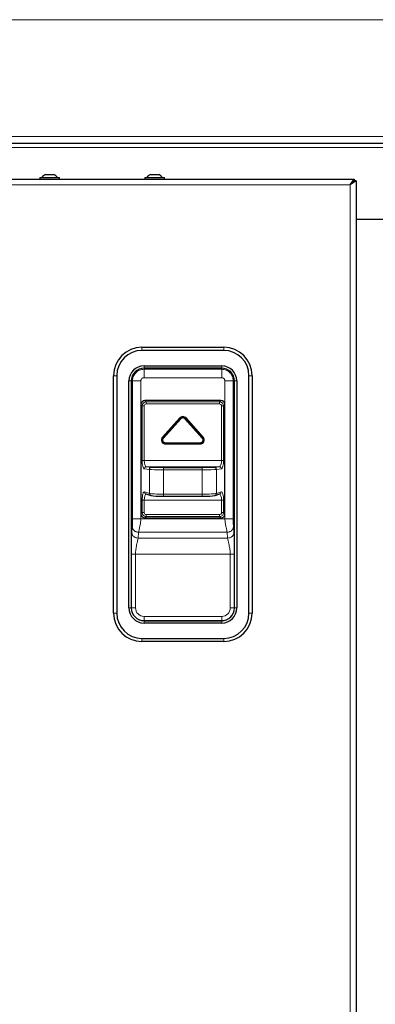
# Model space of a CAD drawing. Units: millimetres. Extents: x 0 to 210, y 0 to 297.
# Drawn here: x 62 to 70, y 250 to 273 of the extents above; entities that cross this region are included whole.
import ezdxf

# ---------------------------------------------------------------- set-up
doc = ezdxf.new("R2010")
doc.units = ezdxf.units.MM

msp = doc.modelspace()

# ---------------------------------------------------------------- linework, layer by layer
at = {"color": 8, "linetype": 'Continuous', "lineweight": 18}
for p, q in [((49.94814, 272.94008), (90.28743, 272.94008)), ((49.94814, 270.16008), (90.28743, 270.16008)), ((49.94814, 269.89758), (90.28743, 269.89758)), ((50.13779, 269.00758), (69.51779, 269.00758)), ((69.51779, 269.00758), (69.51779, 229.34258)), ((64.55779, 265.14633), (64.55779, 265.07133)), ((66.50779, 265.14633), (66.50779, 265.07133)), ((64.60779, 264.6501), (64.60779, 264.70555)), ((66.45779, 264.6501), (66.45779, 264.70555)), ((63.88279, 264.47133), (63.95779, 264.47133)), ((64.60779, 264.62255), (64.60779, 264.6501)), ((64.60779, 264.62255), (66.45779, 264.62255)), ((66.45779, 264.62255), (66.45779, 264.6501)), ((67.18279, 264.47133), (67.10779, 264.47133)), ((64.30402, 264.34633), (64.24857, 264.34633)), ((64.33157, 264.34633), (64.30402, 264.34633)), ((64.33157, 261.06358), (64.33157, 264.34633)), ((64.53129, 264.34633), (64.53129, 261.06358)), ((66.45779, 264.42283), (64.60779, 264.42283)), ((66.53428, 261.06358), (66.53428, 264.34633)), ((66.73401, 264.34633), (66.73401, 261.06358)), ((66.73401, 264.34633), (66.76155, 264.34633)), ((66.76155, 264.34633), (66.817, 264.34633)), ((64.56305, 263.75123), (64.53279, 263.78149)), ((64.62938, 263.87808), (64.65964, 263.84782)), ((64.65964, 263.79952), (64.65964, 263.84782)), ((64.65964, 263.84782), (66.40593, 263.84782)), ((66.40593, 263.79952), (64.65964, 263.79952)), ((66.40593, 263.84782), (66.43619, 263.87808)), ((66.40593, 263.79952), (66.40593, 263.84782)), ((66.53279, 263.78149), (66.50252, 263.75123)), ((64.56305, 262.45533), (64.56305, 263.75123)), ((64.56305, 263.75123), (64.61135, 263.75123)), ((64.61135, 263.75123), (64.61135, 262.45533)), ((66.45423, 262.45533), (66.45423, 263.75123)), ((66.45423, 263.75123), (66.50252, 263.75123)), ((66.50252, 263.75123), (66.50252, 262.45533)), ((65.04684, 263.00867), (65.45759, 263.47082)), ((65.47065, 263.45921), (65.0599, 262.99706)), ((65.06017, 262.99682), (65.47092, 263.45897)), ((65.48398, 263.44736), (65.07323, 262.98521)), ((65.45759, 263.47082), (65.47065, 263.45921)), ((65.47092, 263.45897), (65.47065, 263.45921)), ((65.47092, 263.45897), (65.48398, 263.44736)), ((65.59466, 263.45897), (65.58159, 263.44736)), ((65.99234, 262.98521), (65.58159, 263.44736)), ((65.59466, 263.45897), (65.59492, 263.45921)), ((65.59466, 263.45897), (66.00541, 262.99682)), ((65.60799, 263.47082), (65.59492, 263.45921)), ((66.00567, 262.99706), (65.59492, 263.45921)), ((65.60799, 263.47082), (66.01874, 263.00867)), ((65.0599, 262.99706), (65.04684, 263.00867)), ((65.06017, 262.99682), (65.0599, 262.99706)), ((65.06017, 262.99682), (65.07323, 262.98521)), ((65.12204, 262.87654), (65.94354, 262.87654)), ((65.12204, 262.87654), (65.12204, 262.85906)), ((65.94354, 262.85906), (65.12204, 262.85906)), ((65.12204, 262.85906), (65.12204, 262.8587)), ((65.12204, 262.8587), (65.94354, 262.8587)), ((65.12204, 262.8587), (65.12204, 262.84123)), ((65.94354, 262.84123), (65.12204, 262.84123)), ((65.94354, 262.87654), (65.94354, 262.85906)), ((65.94354, 262.85906), (65.94354, 262.8587)), ((65.94354, 262.8587), (65.94354, 262.84123)), ((65.99234, 262.98521), (66.00541, 262.99682)), ((66.00541, 262.99682), (66.00567, 262.99706)), ((66.01874, 263.00867), (66.00567, 262.99706)), ((64.56305, 262.45533), (64.61135, 262.45533)), ((64.61135, 262.45533), (66.45423, 262.45533)), ((66.45423, 262.45533), (66.50252, 262.45533)), ((64.73404, 262.23991), (64.61477, 262.25545)), ((64.66307, 262.30542), (64.78234, 262.28987)), ((66.40251, 262.30542), (64.66307, 262.30542)), ((64.73404, 261.67071), (64.73404, 262.23991)), ((65.07211, 262.23214), (65.07211, 262.28211)), ((65.07211, 262.28211), (65.99346, 262.28211)), ((65.07211, 262.23214), (65.07211, 261.65126)), ((65.99346, 262.23214), (65.07211, 262.23214)), ((65.99346, 262.23214), (65.99346, 262.28211)), ((65.99346, 261.65126), (65.99346, 262.23214)), ((66.28324, 262.28987), (66.40251, 262.30542)), ((66.45081, 262.25545), (66.33153, 262.23991)), ((66.33153, 262.23991), (66.33153, 261.67071)), ((64.62131, 261.70752), (64.73404, 261.67071)), ((65.07211, 261.60126), (65.07211, 261.65126)), ((65.07211, 261.65126), (65.99346, 261.65126)), ((65.99346, 261.60126), (65.99346, 261.65126)), ((66.33153, 261.67071), (66.44426, 261.70752)), ((64.56305, 261.21444), (64.56305, 261.50828)), ((64.56305, 261.50828), (64.61135, 261.50828)), ((66.45423, 261.50828), (64.61135, 261.50828)), ((64.61135, 261.50828), (64.61135, 261.21444)), ((66.45423, 261.50828), (66.50252, 261.50828)), ((66.45423, 261.21444), (66.45423, 261.50828)), ((66.50252, 261.50828), (66.50252, 261.21444)), ((64.53279, 261.18418), (64.56305, 261.21444)), ((64.56305, 261.21444), (64.61135, 261.21444)), ((66.45423, 261.21444), (66.50252, 261.21444)), ((66.50252, 261.21444), (66.53279, 261.18418)), ((66.53428, 261.06358), (64.53129, 261.06358)), ((64.65964, 261.11785), (64.62938, 261.08758)), ((64.65964, 261.16614), (66.40593, 261.16614)), ((64.65964, 261.11785), (64.65964, 261.16614)), ((66.40593, 261.11785), (64.65964, 261.11785)), ((66.40593, 261.11785), (66.40593, 261.16614)), ((66.43619, 261.08758), (66.40593, 261.11785)), ((64.31686, 260.73393), (64.32851, 260.87277)), ((64.4783, 260.74556), (64.46666, 260.60673)), ((64.4783, 260.74556), (66.58727, 260.74556)), ((66.59892, 260.60673), (66.58727, 260.74556)), ((66.73707, 260.87277), (66.74871, 260.73393)), ((66.59892, 260.60673), (64.46666, 260.60673)), ((64.30456, 258.94633), (64.30456, 260.2251)), ((64.40443, 260.2251), (64.40443, 258.94633)), ((64.40443, 260.2251), (66.66115, 260.2251)), ((66.66115, 258.94633), (66.66115, 260.2251)), ((66.76101, 260.2251), (66.76101, 258.94633)), ((64.24857, 258.94633), (64.30402, 258.94633)), ((64.30456, 258.94633), (64.30402, 258.94633)), ((64.30456, 258.94633), (64.40443, 258.94633)), ((66.66115, 258.94633), (66.76101, 258.94633)), ((66.76101, 258.94633), (66.76155, 258.94633)), ((66.817, 258.94633), (66.76155, 258.94633)), ((63.95779, 258.82133), (63.88279, 258.82133)), ((64.60779, 258.64311), (64.60779, 258.74297)), ((64.60779, 258.74297), (66.45779, 258.74297)), ((66.45779, 258.64311), (64.60779, 258.64311)), ((64.60779, 258.64311), (64.60779, 258.64257)), ((64.60779, 258.58712), (64.60779, 258.64257)), ((66.45779, 258.64311), (66.45779, 258.74297)), ((66.45779, 258.64311), (66.45779, 258.64257)), ((66.45779, 258.58712), (66.45779, 258.64257)), ((67.10779, 258.82133), (67.18279, 258.82133)), ((64.55779, 258.22133), (64.55779, 258.14633)), ((66.50779, 258.22133), (66.50779, 258.14633))]:
    msp.add_line(p, q, dxfattribs=at)
at = {"color": 7, "linetype": 'Continuous', "lineweight": 25}
for p, q in [((90.28743, 269.99758), (49.94814, 269.99758)), ((50.04132, 269.14758), (69.61425, 269.14758)), ((62.12279, 269.18758), (62.12279, 269.14758)), ((62.12279, 269.18758), (62.59279, 269.18758)), ((62.25779, 269.25758), (62.45779, 269.25758)), ((62.59279, 269.14758), (62.59279, 269.18758)), ((64.62279, 269.18758), (64.62279, 269.14758)), ((64.62279, 269.18758), (65.09279, 269.18758)), ((64.75779, 269.25758), (64.95779, 269.25758)), ((65.09279, 269.14758), (65.09279, 269.18758)), ((69.51779, 269.00758), (69.61425, 269.14758)), ((69.61425, 269.14758), (69.61425, 269.10758)), ((69.51779, 269.00758), (69.61425, 269.10758)), ((69.65779, 269.10405), (69.51779, 269.00758)), ((69.61779, 269.10405), (69.51779, 269.00758)), ((69.65779, 269.10405), (69.61779, 269.10405)), ((69.65779, 269.10405), (69.65779, 229.24612)), ((69.65779, 268.19508), (70.57779, 268.19508)), ((64.55779, 265.14633), (66.50779, 265.14633)), ((66.50779, 265.07133), (64.55779, 265.07133)), ((64.60779, 264.70555), (66.45779, 264.70555)), ((63.88279, 258.82133), (63.88279, 264.47133)), ((63.95779, 264.47133), (63.95779, 258.82133)), ((66.45779, 264.6501), (64.60779, 264.6501)), ((67.10779, 258.82133), (67.10779, 264.47133)), ((67.18279, 264.47133), (67.18279, 258.82133)), ((64.24857, 258.94633), (64.24857, 264.34633)), ((64.30402, 264.34633), (64.30402, 258.94633)), ((66.76155, 258.94633), (66.76155, 264.34633)), ((66.817, 264.34633), (66.817, 258.94633)), ((64.53279, 263.78149), (64.53279, 261.18418)), ((66.43619, 263.87808), (64.62938, 263.87808)), ((66.53279, 261.18418), (66.53279, 263.78149)), ((64.65409, 261.65999), (64.76682, 261.62318)), ((66.29876, 261.62318), (66.41149, 261.65999)), ((65.07211, 261.60126), (65.99346, 261.60126)), ((64.62938, 261.08758), (66.43619, 261.08758)), ((64.60779, 258.64257), (66.45779, 258.64257)), ((66.45779, 258.58712), (64.60779, 258.58712)), ((64.55779, 258.22133), (66.50779, 258.22133)), ((66.50779, 258.14633), (64.55779, 258.14633))]:
    msp.add_line(p, q, dxfattribs=at)
at = {"color": 7, "linetype": 'Continuous', "lineweight": 25, "flags": 128}
for points in [[(64.76682, 261.62318), (64.77278, 261.62166), (64.78234, 261.6209)], [(66.28324, 261.6209), (66.2928, 261.62166), (66.29876, 261.62318)]]:
    msp.add_lwpolyline(points, dxfattribs=at)
at = {"color": 7, "linetype": 'Continuous', "lineweight": 25}
for centre, radius, start, end in [((62.35779, 269.05046), 0.23, 115.771462, 143.402659), ((62.35779, 269.05046), 0.23, 36.597341, 64.228538), ((64.85779, 269.05046), 0.23, 115.771462, 143.402659), ((64.85779, 269.05046), 0.23, 36.597341, 64.228538), ((64.55779, 264.47133), 0.675, 90, 180), ((64.55779, 264.47133), 0.6, 90, 180), ((66.50779, 264.47133), 0.675, 0, 90), ((66.50779, 264.47133), 0.6, 0, 90), ((64.60779, 264.34633), 0.35922, 90, 180), ((66.45779, 264.34633), 0.35922, 0, 90), ((64.60779, 264.34633), 0.30376, 90, 180), ((66.45779, 264.34633), 0.30376, 0, 90), ((65.53279, 263.40398), 0.08313, 41.63, 138.37), ((65.94354, 262.94183), 0.08313, 270, 41.63), ((64.60779, 258.94633), 0.35922, 180, 270), ((64.60779, 258.94633), 0.30376, 180, 270), ((66.45779, 258.94633), 0.35922, 270, 0), ((66.45779, 258.94633), 0.30376, 270, 0), ((64.55779, 258.82133), 0.675, 180, 270), ((64.55779, 258.82133), 0.6, 180, 270), ((66.50779, 258.82133), 0.6, 270, 0), ((66.50779, 258.82133), 0.675, 270, 0)]:
    msp.add_arc(centre, radius, start, end, dxfattribs=at)
at = {"color": 8, "linetype": 'Continuous', "lineweight": 18}
for centre, radius, start, end in [((65.53279, 263.40398), 0.10061, 41.63, 138.37), ((65.53279, 263.40398), 0.08277, 41.63, 138.37), ((65.53279, 263.40398), 0.0653, 41.63, 138.37), ((65.12204, 262.94183), 0.10061, 138.37, 270), ((65.12204, 262.94183), 0.08313, 138.37, 270), ((65.12204, 262.94183), 0.08277, 138.37, 270), ((65.12204, 262.94183), 0.0653, 138.37, 270), ((65.94354, 262.94183), 0.10061, 270, 41.63), ((65.94354, 262.94183), 0.08277, 270, 41.63), ((65.94354, 262.94183), 0.0653, 270, 41.63), ((64.66445, 262.25576), 0.04968, 91.595991, 180.355062), ((64.78372, 262.24021), 0.04968, 91.595991, 180.355062), ((66.28185, 262.24021), 0.04968, 359.644938, 88.404009), ((66.40113, 262.25576), 0.04968, 359.644938, 88.404009), ((64.66945, 261.70564), 0.04817, 177.772063, 251.408133), ((64.78218, 261.66884), 0.04817, 177.772063, 251.408133), ((66.28313, 261.66902), 0.04843, 288.824377, 1.995426), ((66.39586, 261.70583), 0.04843, 288.824377, 1.995426), ((64.60779, 258.94633), 0.30322, 180, 270), ((64.60779, 258.94633), 0.20336, 180, 270), ((66.45779, 258.94633), 0.30322, 270, 0), ((66.45779, 258.94633), 0.20336, 270, 0)]:
    msp.add_arc(centre, radius, start, end, dxfattribs=at)
at = {"color": 7, "linetype": 'Continuous', "lineweight": 25}
for centre, major_axis, ratio, start_param, end_param in [((64.63631, 263.77456), (-0.07562, 0.07562), 0.93511313, 5.53130589, 7.03506472), ((66.42926, 263.77456), (0.07562, 0.07562), 0.93511313, 5.53130589, 7.03506472), ((65.07211, 261.62769), (0.3, 0), 0.08748866, 3.40339204, 4.71238898), ((65.99346, 261.62769), (0.3, 0), 0.08748866, 4.71238898, 6.02138592), ((64.63631, 261.19111), (-0.07562, -0.07562), 0.93511313, 5.53130589, 7.03506472), ((66.42926, 261.19111), (0.07562, -0.07562), 0.93511313, 5.53130589, 7.03506472)]:
    msp.add_ellipse(centre, major_axis=major_axis, ratio=ratio, start_param=start_param, end_param=end_param, dxfattribs=at)
at = {"color": 8, "linetype": 'Continuous', "lineweight": 18}
for centre, major_axis, ratio, start_param, end_param in [((64.66311, 263.74776), (0.07087, -0.07087), 0.99775383, 2.38971324, 3.89347207), ((64.66311, 263.74776), (-0.03781, 0.03781), 0.93511313, 5.53130589, 7.03506472), ((66.40246, 263.74776), (0.07087, 0.07087), 0.99775383, 5.53130589, 7.03506472), ((66.40246, 263.74776), (0.03781, 0.03781), 0.93511313, 5.53130589, 7.03506472), ((64.61664, 262.45533), (0, 0.2), 0.26794919, 1.57079633, 3.10668607), ((64.66494, 262.45533), (0, 0.15), 0.35726559, 1.57079633, 3.10668607), ((66.40064, 262.45533), (0, 0.15), 0.35726559, 3.17649924, 4.71238898), ((66.44893, 262.45533), (0, 0.2), 0.26794919, 3.17649924, 4.71238898), ((65.07211, 262.24262), (0.35, 0), 0.02993209, 3.40339204, 4.71238898), ((65.07211, 262.29259), (0.3, 0), 0.03492077, 3.40339204, 4.71238898), ((65.99346, 262.29259), (0.3, 0), 0.03492077, 4.71238898, 6.02138592), ((65.99346, 262.24262), (0.35, 0), 0.02993209, 4.71238898, 6.02138592), ((64.61664, 261.50828), (0, 0.2), 0.26794919, 6.19591884, 7.85398163), ((64.66494, 261.50828), (0, 0.15), 0.35726559, 0.07849006, 1.57079633), ((65.07211, 261.6775), (0.35, 0), 0.07499028, 3.40339204, 4.71238898), ((65.99346, 261.6775), (0.35, 0), 0.07499028, 4.71238898, 6.02138592), ((66.40064, 261.50828), (0, 0.15), 0.35726559, 4.71238898, 6.20469525), ((66.44893, 261.50828), (0, 0.2), 0.26794919, 4.71238898, 6.37045177), ((64.66311, 261.21791), (0.07087, 0.07087), 0.99775383, 2.38971324, 3.89347207), ((64.66311, 261.21791), (-0.03781, -0.03781), 0.93511313, 5.53130589, 7.03506472), ((66.40246, 261.21791), (0.03781, -0.03781), 0.93511313, 5.53130589, 7.03506472), ((66.40246, 261.21791), (0.07087, -0.07087), 0.99775383, 5.53130589, 7.03506472)]:
    msp.add_ellipse(centre, major_axis=major_axis, ratio=ratio, start_param=start_param, end_param=end_param, dxfattribs=at)
at = {"color": 7, "linetype": 'Continuous', "lineweight": 25}
msp.add_open_spline([(69.58073, 269.0683), (69.58147, 269.07012), (69.58307, 269.07408), (69.58467, 269.07651), (69.58554, 269.07782)], degree=3, knots=[0, 0, 0, 0, 0.46140652, 1, 1, 1, 1], dxfattribs=at)
at = {"color": 8, "linetype": 'Continuous', "lineweight": 18}
for points in [[(64.33157, 264.34633), (64.33572, 264.38253), (64.34402, 264.45492), (64.4079, 264.54622), (64.4992, 264.6101), (64.57159, 264.6184), (64.60779, 264.62255)], [(66.45779, 264.62255), (66.49398, 264.6184), (66.56637, 264.6101), (66.65768, 264.54622), (66.72155, 264.45492), (66.72986, 264.38253), (66.73401, 264.34633)], [(64.60779, 264.42283), (64.59776, 264.42168), (64.57772, 264.41938), (64.55243, 264.40169), (64.53474, 264.3764), (64.53244, 264.35636), (64.53129, 264.34633)], [(66.53428, 264.34633), (66.53313, 264.35636), (66.53083, 264.3764), (66.51314, 264.40169), (66.48786, 264.41938), (66.46781, 264.42168), (66.45779, 264.42283)], [(64.30456, 260.2251), (64.30663, 260.2251), (64.31076, 260.2251), (64.33409, 260.2251), (64.36643, 260.2251), (64.39176, 260.2251), (64.40443, 260.2251)], [(66.66115, 260.2251), (66.67381, 260.2251), (66.69915, 260.2251), (66.73148, 260.2251), (66.75482, 260.2251), (66.75895, 260.2251), (66.76101, 260.2251)]]:
    msp.add_open_spline(points, degree=3, dxfattribs=at)
for points, knots in [([(64.60779, 264.42283), (64.60779, 264.44721), (64.60779, 264.49784), (64.60779, 264.56375), (64.60779, 264.61062), (64.60779, 264.61867), (64.60779, 264.62255)], [0, 0, 0, 0, 0.24077275, 0.5, 0.75922725, 1, 1, 1, 1]), ([(66.45779, 264.42283), (66.45779, 264.44721), (66.45779, 264.49784), (66.45779, 264.56375), (66.45779, 264.61062), (66.45779, 264.61867), (66.45779, 264.62255)], [0, 0, 0, 0, 0.24077275, 0.5, 0.75922725, 1, 1, 1, 1]), ([(64.33157, 264.34633), (64.33545, 264.34633), (64.3435, 264.34633), (64.39037, 264.34633), (64.45628, 264.34633), (64.50691, 264.34633), (64.53129, 264.34633)], [0, 0, 0, 0, 0.24077275, 0.5, 0.75922725, 1, 1, 1, 1]), ([(66.53428, 264.34633), (66.55866, 264.34633), (66.6093, 264.34633), (66.6752, 264.34633), (66.72207, 264.34633), (66.73013, 264.34633), (66.73401, 264.34633)], [0, 0, 0, 0, 0.24077275, 0.5, 0.75922725, 1, 1, 1, 1]), ([(64.32851, 260.87277), (64.32889, 260.87823), (64.32969, 260.88945), (64.33081, 260.92032), (64.33183, 260.9791), (64.33167, 261.0306), (64.33157, 261.06358)], [0, 0, 0, 0, 0.13063904, 0.26854433, 0.53152955, 1, 1, 1, 1]), ([(64.33157, 261.06358), (64.33545, 261.06358), (64.3435, 261.06358), (64.39037, 261.06358), (64.45628, 261.06358), (64.50691, 261.06358), (64.53129, 261.06358)], [0, 0, 0, 0, 0.240772748, 0.5, 0.759227252, 1, 1, 1, 1]), ([(64.53129, 261.06358), (64.52951, 261.03112), (64.52594, 260.96637), (64.50652, 260.87828), (64.48606, 260.80145), (64.48088, 260.7641), (64.4783, 260.74556)], [0, 0, 0, 0, 0.25358541, 0.50588562, 0.75471015, 1, 1, 1, 1]), ([(66.58727, 260.74556), (66.5847, 260.7641), (66.57951, 260.80145), (66.55905, 260.87828), (66.53963, 260.96637), (66.53607, 261.03112), (66.53428, 261.06358)], [0, 0, 0, 0, 0.24528985, 0.49411438, 0.74641459, 1, 1, 1, 1]), ([(66.53428, 261.06358), (66.55866, 261.06358), (66.6093, 261.06358), (66.6752, 261.06358), (66.72207, 261.06358), (66.73013, 261.06358), (66.73401, 261.06358)], [0, 0, 0, 0, 0.240772748, 0.5, 0.759227252, 1, 1, 1, 1]), ([(66.73401, 261.06358), (66.7339, 261.0306), (66.73374, 260.9791), (66.73476, 260.92033), (66.73589, 260.88945), (66.73668, 260.87823), (66.73707, 260.87277)], [0, 0, 0, 0, 0.46846838, 0.73145244, 0.86929228, 1, 1, 1, 1]), ([(64.30456, 260.2251), (64.30461, 260.25906), (64.30471, 260.32448), (64.30557, 260.41825), (64.30692, 260.50073), (64.30874, 260.57197), (64.31164, 260.65626), (64.31476, 260.70268), (64.31686, 260.73393)], [0, 0, 0, 0, 0.17408247, 0.33541387, 0.48665373, 0.61586977, 0.74138965, 1, 1, 1, 1]), ([(64.31686, 260.73393), (64.31931, 260.71818), (64.32308, 260.69398), (64.34209, 260.66476), (64.36143, 260.64458), (64.3852, 260.62815), (64.41961, 260.612), (64.44811, 260.60881), (64.46666, 260.60673)], [0, 0, 0, 0, 0.23983636, 0.36860425, 0.5, 0.63139575, 0.76016364, 1, 1, 1, 1]), ([(64.32851, 260.87277), (64.33096, 260.85702), (64.33472, 260.83281), (64.35374, 260.80359), (64.37308, 260.78341), (64.39684, 260.76699), (64.43125, 260.75084), (64.45976, 260.74764), (64.4783, 260.74556)], [0, 0, 0, 0, 0.23983636, 0.36860425, 0.5, 0.63139575, 0.76016364, 1, 1, 1, 1]), ([(66.58727, 260.74556), (66.60582, 260.74764), (66.63432, 260.75084), (66.66873, 260.76699), (66.6925, 260.78341), (66.71184, 260.80359), (66.73085, 260.83281), (66.73462, 260.85702), (66.73707, 260.87277)], [0, 0, 0, 0, 0.23983636, 0.36860425, 0.5, 0.63139575, 0.76016364, 1, 1, 1, 1]), ([(66.59892, 260.60673), (66.61746, 260.60881), (66.64597, 260.612), (66.68038, 260.62815), (66.70414, 260.64458), (66.72348, 260.66476), (66.7425, 260.69398), (66.74626, 260.71818), (66.74871, 260.73393)], [0, 0, 0, 0, 0.23983636, 0.36860425, 0.5, 0.63139575, 0.76016364, 1, 1, 1, 1]), ([(66.74871, 260.73393), (66.74978, 260.7196), (66.75196, 260.69054), (66.75462, 260.63462), (66.75684, 260.57219), (66.759, 260.48678), (66.7607, 260.37004), (66.7609, 260.2751), (66.76101, 260.2251)], [0, 0, 0, 0, 0.12794798, 0.25943357, 0.38483439, 0.51402918, 0.74409332, 1, 1, 1, 1]), ([(64.46666, 260.60673), (64.46291, 260.58425), (64.45781, 260.55373), (64.44366, 260.49624), (64.42952, 260.43327), (64.41011, 260.33975), (64.40631, 260.2632), (64.40443, 260.2251)], [0, 0, 0, 0, 0.24937705, 0.33867127, 0.50103629, 0.75169251, 1, 1, 1, 1]), ([(66.66115, 260.2251), (66.65926, 260.2632), (66.65547, 260.33975), (66.63605, 260.43327), (66.62191, 260.49624), (66.60776, 260.55373), (66.60267, 260.58425), (66.59892, 260.60673)], [0, 0, 0, 0, 0.24830749, 0.49896371, 0.66132885, 0.75062295, 1, 1, 1, 1])]:
    msp.add_open_spline(points, degree=3, knots=knots, dxfattribs=at)

doc.saveas('drawing.dxf')
